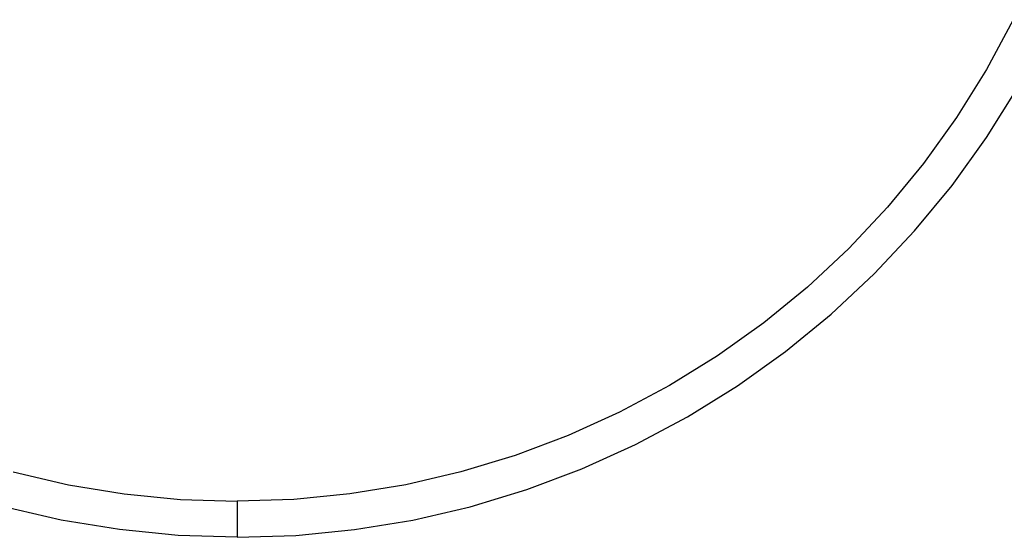
# Model space of a CAD drawing. Units: millimetres. Extents: x -16909 to 44604, y -22521 to 23543.
# Drawn here: x 22406 to 23774, y 7750 to 8469 of the extents above; entities that cross this region are included whole.
import ezdxf

# ---------------------------------------------------------------- set-up
doc = ezdxf.new("R2010")
doc.units = ezdxf.units.MM

msp = doc.modelspace()

# ---------------------------------------------------------------- linework, layer by layer
for p, q in [((23786.2, 8468.7), (23749.1, 8399.4)), ((23749.1, 8399.4), (23707.4, 8332.7)), ((23749, 8304.9), (23792.3, 8374.3)), ((23707.4, 8332.7), (23661.6, 8268.9)), ((23701.2, 8238.4), (23749, 8304.9)), ((23661.6, 8268.9), (23611.6, 8208.2)), ((23649.2, 8175.2), (23701.2, 8238.4)), ((23611.6, 8208.2), (23557.8, 8150.9)), ((23593.2, 8115.5), (23649.2, 8175.2)), ((23557.8, 8150.9), (23500.4, 8097.3)), ((23533.3, 8059.6), (23593.2, 8115.5)), ((23500.4, 8097.3), (23439.6, 8047.5)), ((23470, 8007.7), (23533.3, 8059.6)), ((23439.6, 8047.5), (23375.6, 8001.7)), ((23375.6, 8001.7), (23308.9, 7960.3)), ((23403.4, 7960.1), (23470, 8007.7)), ((23308.9, 7960.3), (23239.5, 7923.3)), ((23333.8, 7916.9), (23403.4, 7960.1)), ((23239.5, 7923.3), (23167.9, 7890.9)), ((23261.6, 7878.4), (23333.8, 7916.9)), ((23167.9, 7890.9), (23094.3, 7863.2)), ((23187, 7844.7), (23261.6, 7878.4)), ((23094.3, 7863.2), (23019.1, 7840.5)), ((22397.3, 7840.5), (22473.9, 7822.6)), ((23019.1, 7840.5), (22942.5, 7822.6)), ((23110.4, 7815.9), (23187, 7844.7)), ((22473.9, 7822.6), (22551.4, 7809.9)), ((22942.5, 7822.6), (22865, 7809.9)), ((22551.4, 7809.9), (22629.6, 7802.2)), ((22865, 7809.9), (22786.8, 7802.2)), ((23032, 7792.1), (23110.4, 7815.9)), ((22629.6, 7802.2), (22708.2, 7799.6)), ((22786.8, 7802.2), (22708.2, 7799.6)), ((22708.2, 7799.6), (22708.2, 7749.6)), ((22464.1, 7773.6), (22384.4, 7792.1)), ((22952.3, 7773.6), (23032, 7792.1)), ((22544.9, 7760.3), (22464.1, 7773.6)), ((22871.5, 7760.3), (22952.3, 7773.6)), ((22626.4, 7752.2), (22544.9, 7760.3)), ((22790, 7752.2), (22871.5, 7760.3)), ((22708.2, 7749.6), (22626.4, 7752.2)), ((22708.2, 7749.6), (22790, 7752.2))]:
    msp.add_line(p, q)

doc.saveas('drawing.dxf')
